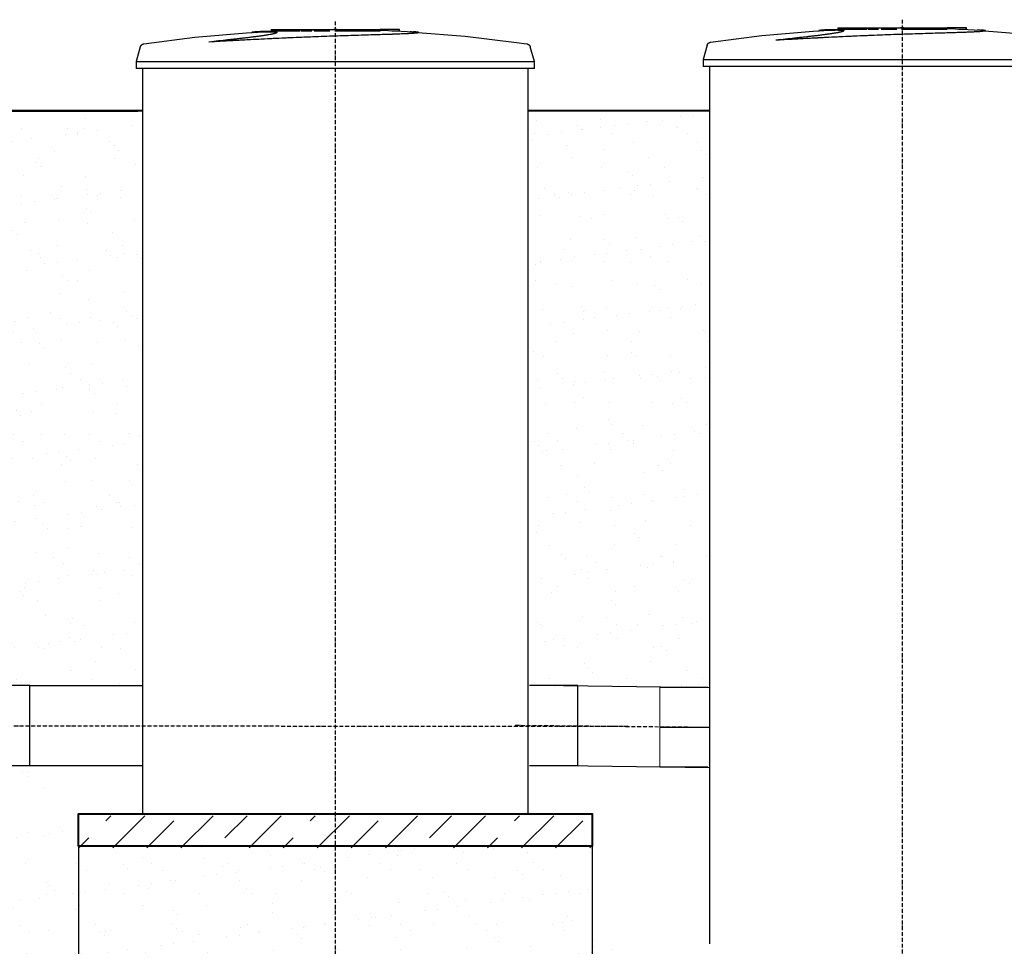
# Model space of a CAD drawing. Units: millimetres. Extents: x 318393 to 1376085, y -274402 to 128463.
# Drawn here: x 1334472 to 1337537, y -266260 to -263374 of the extents above; entities that cross this region are included whole.
import ezdxf

# ---------------------------------------------------------------- set-up
doc = ezdxf.new("R2010")
doc.units = ezdxf.units.MM
doc.linetypes.add('ACAD_ISO10W100', pattern=[18, 12, -3, 0, -3])
doc.layers.add('A-GENM', color=13, linetype='Continuous')
doc.layers.add('Слой1', color=1, linetype='Continuous')
doc.layers.add('основной 2', color=7, linetype='Continuous', lineweight=40)
doc.layers.add('тонкие', color=250, linetype='Continuous', lineweight=13)
doc.styles.add('стиль2', font='isocpeur.ttf', dxfattribs={"height": 200})
doc.styles.add('стиль3', font='isocpeur.ttf', dxfattribs={"height": 150})
doc.dimstyles.new('СГЕНЕРИР_СТИЛЬ__1', dxfattribs={"dimtxt": 220, "dimasz": 190, "dimexe": 0.18, "dimexo": 0, "dimgap": 0, "dimtad": 1, "dimtoh": 1, "dimdec": 0, "dimzin": 0, "dimdsep": 46, "dimtxsty": 'стиль2', "dimblk": 'ARCHTICK', "dimcen": 0.09, "dimclrd": 7, "dimclre": 7, "dimclrt": 7, "dimadec": 0, "dimazin": 0, "dimtfac": 1, "dimtdec": 0, "dimtmove": 0, "dimatfit": 3, "dimfxl": 1, "dimtolj": 1, "dimtzin": 0, "dimarcsym": 0})
pattern_1 = [(37.5, (0, 2302.82), (-4.800094, 146.823971), [0, -115.824, 0, -129.54, 0, -123.825]), (7.5, (0, 2302.82), (134.856985, 215.04753), [0, -62.484, 0, -104.394, 0, -40.005]), (327.5, (-93.73, 2302.82), (237.297711, 0.431155), [0, -38.1, 0, -137.16, 0, -179.07]), (317.5, (-93.73, 2302.82), (229.066936, 66.878797), [0, -19.05, 0, -89.916, 0, -102.87])]

# ---------------------------------------------------------------- blocks, each defined once
blk = doc.blocks.new('_ArchTick')
at = {"color": 0, "linetype": 'ByBlock', "const_width": 0.15}
blk.add_lwpolyline([(-0.5, -0.5), (0.5, 0.5)], dxfattribs=at)
blk = doc.blocks.new('*D2634')
at = {"layer": 'DEFPOINTS', "color": 0, "transparency": 16777216}
for p in [(1334654.1, -265947.8), (1333904.3, -267271.1), (1334654.1, -268858.8)]:
    blk.add_point(p, dxfattribs=at)
at = {"layer": 'тонкие', "color": 7, "lineweight": -2, "transparency": 16777216}
for p, q in [((1334654.1, -265947.8), (1334654.1, -268859)), ((1333904.3, -267271.1), (1333904.3, -268859)), ((1333904.3, -268858.8), (1334654.1, -268858.8))]:
    blk.add_line(p, q, dxfattribs=at)
at = {"layer": 'тонкие', "color": 7, "lineweight": -2, "transparency": 16777216, "xscale": 100, "yscale": 100, "zscale": 100, "rotation": 180}
blk.add_blockref('_ArchTick', (1333904.3, -268858.8), dxfattribs=at)
at = {"layer": 'тонкие', "color": 7, "lineweight": -2, "transparency": 16777216, "xscale": 100, "yscale": 100, "zscale": 100}
blk.add_blockref('_ArchTick', (1334654.1, -268858.8), dxfattribs=at)
at = {"layer": 'тонкие', "color": 7, "transparency": 16777216, "insert": (1334279.2, -268753.8), "char_height": 150, "attachment_point": 5, "style": 'стиль3'}
blk.add_mtext('\\A1;750', dxfattribs=at)
blk = doc.blocks.new('*D2635')
at = {"layer": 'DEFPOINTS', "color": 0, "transparency": 16777216}
for p in [(1334654.1, -265947.8), (1336254.1, -265947.8), (1336254.1, -268858.8)]:
    blk.add_point(p, dxfattribs=at)
at = {"layer": 'тонкие', "color": 7, "lineweight": -2, "transparency": 16777216}
for p, q in [((1334654.1, -265947.8), (1334654.1, -268859)), ((1336254.1, -265947.8), (1336254.1, -268859)), ((1334654.1, -268858.8), (1336254.1, -268858.8))]:
    blk.add_line(p, q, dxfattribs=at)
at = {"layer": 'тонкие', "color": 7, "lineweight": -2, "transparency": 16777216, "xscale": 100, "yscale": 100, "zscale": 100, "rotation": 180}
blk.add_blockref('_ArchTick', (1334654.1, -268858.8), dxfattribs=at)
at = {"layer": 'тонкие', "color": 7, "lineweight": -2, "transparency": 16777216, "xscale": 100, "yscale": 100, "zscale": 100}
blk.add_blockref('_ArchTick', (1336254.1, -268858.8), dxfattribs=at)
at = {"layer": 'тонкие', "color": 7, "transparency": 16777216, "insert": (1335454.1, -268753.8), "char_height": 150, "attachment_point": 5, "style": 'стиль3'}
blk.add_mtext('\\A1;1600', dxfattribs=at)
blk = doc.blocks.new('*D2636')
at = {"layer": 'DEFPOINTS', "color": 0, "transparency": 16777216}
for p in [(1336254.1, -265947.8), (1336419.1, -266362.7), (1336419.1, -268858.8)]:
    blk.add_point(p, dxfattribs=at)
at = {"layer": 'тонкие', "color": 7, "lineweight": -2, "transparency": 16777216}
for p, q in [((1336254.1, -265947.8), (1336254.1, -268859)), ((1336419.1, -266362.7), (1336419.1, -268859)), ((1336336.6, -268858.8), (1336729.5, -268421.3)), ((1336729.5, -268421.3), (1337044.5, -268421.3)), ((1336254.1, -268858.8), (1336419.1, -268858.8))]:
    blk.add_line(p, q, dxfattribs=at)
at = {"layer": 'тонкие', "color": 7, "lineweight": -2, "transparency": 16777216, "xscale": 100, "yscale": 100, "zscale": 100, "rotation": 180}
blk.add_blockref('_ArchTick', (1336254.1, -268858.8), dxfattribs=at)
at = {"layer": 'тонкие', "color": 7, "lineweight": -2, "transparency": 16777216, "xscale": 100, "yscale": 100, "zscale": 100}
blk.add_blockref('_ArchTick', (1336419.1, -268858.8), dxfattribs=at)
at = {"layer": 'тонкие', "color": 7, "transparency": 16777216, "insert": (1336887, -268316.3), "char_height": 150, "attachment_point": 5, "style": 'стиль3'}
blk.add_mtext('\\A1;165', dxfattribs=at)

msp = doc.modelspace()

# ---------------------------------------------------------------- hatches: boundary and pattern name
at = {"layer": 'тонкие'}
h = msp.add_hatch(dxfattribs=at)
h.set_pattern_fill('AR-SAND', color=256, scale=3)
h.set_pattern_definition(pattern_1)
h.paths.add_polyline_path([(1332894.3, -263657.9), (1334854.1, -263657.9), (1334854.1, -265447.8), (1333496.7, -265421.1), (1333324.3, -265209.1), (1332889.3, -265197.1)])
h = msp.add_hatch(dxfattribs=at)
h.set_pattern_fill('AR-SAND', color=256, scale=3)
h.set_pattern_definition(pattern_1)
h.paths.add_polyline_path([(1336069.1, -263657.9), (1336614.1, -263657.9), (1336614.1, -265452.3), (1336069.1, -265452.3)])
h = msp.add_hatch(dxfattribs=at)
h.set_pattern_fill('AR-SAND', color=256, scale=3)
h.set_pattern_definition(pattern_1)
h.paths.add_polyline_path([(1333372.5, -267321.1), (1334185, -267321.1), (1334654.1, -266562.7), (1338019.1, -266562.7), (1338019.1, -266362.7), (1336419.1, -266362.7), (1336254.1, -265947.8), (1334654.1, -265947.8), (1334503.2, -265697.8), (1333575.6, -265771.1), (1333603.6, -266259.5), (1333507.4, -266964.1)])
h = msp.add_hatch(dxfattribs=at)
h.set_pattern_fill('JIS_STN_1E', color=256, scale=150)
h.set_pattern_definition([(45, (171884.92, 39972.02), (-106.066017, 106.066017), []), (45, (171990.67, 39972.02), (-106.066017, 106.066017), [150, -75])])
h.paths.add_polyline_path([(1336254.1, -265953.6), (1334654.1, -265953.6), (1334654.1, -265853.6), (1336254.1, -265853.6)])

# ---------------------------------------------------------------- linework, layer by layer
at = {"layer": 'A-GENM'}
for p, q in [((1335017.1, -263428.9), (1335177.4, -263414.8)), ((1335177.4, -263414.8), (1335210.3, -263412.7)), ((1335210.3, -263411.7), (1335371.1, -263405.4)), ((1335254.1, -263404.6), (1335254.1, -263409.6)), ((1335254.2, -263404.6), (1335593.5, -263404.6)), ((1335343.6, -263409.6), (1335254.2, -263409.6)), ((1335355.2, -263409.6), (1335346.6, -263409.6)), ((1335380.8, -263409.6), (1335355.5, -263409.6)), ((1335371.1, -263405.4), (1335402.8, -263405.1)), ((1335437.6, -263409.6), (1335388.5, -263409.6)), ((1335449.3, -263404.6), (1335449.3, -263404.6)), ((1335449.3, -263404.6), (1335449.3, -263404.6)), ((1335449.3, -263404.6), (1335449.3, -263404.6)), ((1335449.3, -263404.6), (1335449.3, -263404.6)), ((1335449.3, -263404.6), (1335449.4, -263404.6)), ((1335449.4, -263404.6), (1335449.3, -263404.6)), ((1335449.3, -263404.6), (1335449.3, -263404.6)), ((1335449.3, -263404.6), (1335449.3, -263404.6)), ((1335449.3, -263404.6), (1335449.3, -263404.6)), ((1335449.4, -263404.6), (1335449.4, -263404.6)), ((1335449.4, -263404.6), (1335449.5, -263404.6)), ((1335449.5, -263404.6), (1335449.4, -263404.6)), ((1335449.4, -263404.6), (1335449.4, -263404.6)), ((1335449.4, -263404.6), (1335449.4, -263404.6)), ((1335449.5, -263404.6), (1335449.5, -263404.6)), ((1335449.5, -263404.6), (1335449.6, -263404.6)), ((1335449.6, -263404.6), (1335449.5, -263404.6)), ((1335449.6, -263404.6), (1335449.7, -263404.6)), ((1335449.7, -263404.6), (1335449.6, -263404.6)), ((1335449.6, -263404.6), (1335449.6, -263404.6)), ((1335449.7, -263404.6), (1335449.7, -263404.6)), ((1335449.7, -263404.6), (1335449.8, -263404.6)), ((1335449.8, -263404.6), (1335449.7, -263404.6)), ((1335449.8, -263404.6), (1335449.9, -263404.6)), ((1335449.9, -263404.6), (1335449.8, -263404.6)), ((1335449.9, -263404.6), (1335450, -263404.6)), ((1335450, -263404.6), (1335449.9, -263404.6)), ((1335450, -263404.6), (1335450.1, -263404.6)), ((1335450.1, -263404.6), (1335450, -263404.6)), ((1335450.1, -263404.6), (1335450.2, -263404.6)), ((1335450.2, -263404.6), (1335450.1, -263404.6)), ((1335450.2, -263404.6), (1335450.3, -263404.6)), ((1335450.3, -263404.6), (1335450.2, -263404.6)), ((1335450.3, -263404.6), (1335450.5, -263404.6)), ((1335450.4, -263404.6), (1335450.3, -263404.6)), ((1335450.5, -263404.6), (1335450.4, -263404.6)), ((1335450.5, -263404.6), (1335450.6, -263404.6)), ((1335450.7, -263404.6), (1335450.5, -263404.6)), ((1335450.6, -263404.6), (1335450.7, -263404.6)), ((1335450.7, -263404.6), (1335450.9, -263404.6)), ((1335450.8, -263404.6), (1335450.7, -263404.6)), ((1335451, -263404.6), (1335450.8, -263404.6)), ((1335450.9, -263404.6), (1335451, -263404.6)), ((1335451, -263404.6), (1335451.2, -263404.6)), ((1335451.1, -263404.6), (1335451, -263404.6)), ((1335451.3, -263404.6), (1335451.1, -263404.6)), ((1335451.2, -263404.6), (1335451.3, -263404.6)), ((1335451.3, -263404.6), (1335451.5, -263404.6)), ((1335451.4, -263404.6), (1335451.3, -263404.6)), ((1335451.6, -263404.6), (1335451.4, -263404.6)), ((1335451.5, -263404.6), (1335451.6, -263404.6)), ((1335451.6, -263404.6), (1335451.8, -263404.6)), ((1335451.7, -263404.6), (1335451.6, -263404.6)), ((1335451.9, -263404.6), (1335451.7, -263404.6)), ((1335451.8, -263404.6), (1335452, -263404.6)), ((1335452.1, -263404.6), (1335451.9, -263404.6)), ((1335452, -263404.6), (1335452.2, -263404.6)), ((1335452.3, -263404.6), (1335452.1, -263404.6)), ((1335452.2, -263404.6), (1335452.3, -263404.6)), ((1335452.3, -263404.6), (1335452.5, -263404.6)), ((1335452.4, -263404.6), (1335452.3, -263404.6)), ((1335593.5, -263409.6), (1335452.3, -263409.6)), ((1335452.6, -263404.6), (1335452.4, -263404.6)), ((1335452.5, -263404.6), (1335452.7, -263404.6)), ((1335452.8, -263404.6), (1335452.6, -263404.6)), ((1335452.7, -263404.6), (1335452.9, -263404.6)), ((1335453, -263404.6), (1335452.8, -263404.6)), ((1335452.9, -263404.6), (1335453.1, -263404.6)), ((1335453.2, -263404.6), (1335453, -263404.6)), ((1335453.1, -263404.6), (1335453.3, -263404.6)), ((1335453.4, -263404.6), (1335453.2, -263404.6)), ((1335453.3, -263404.6), (1335453.5, -263404.6)), ((1335453.6, -263404.6), (1335453.4, -263404.6)), ((1335453.5, -263404.6), (1335453.6, -263404.6)), ((1335453.6, -263404.6), (1335453.8, -263404.6)), ((1335453.7, -263404.6), (1335453.6, -263404.6)), ((1335453.9, -263404.6), (1335453.7, -263404.6)), ((1335453.8, -263404.6), (1335454, -263404.6)), ((1335454.1, -263404.6), (1335453.9, -263404.6)), ((1335454, -263404.6), (1335454.2, -263404.6)), ((1335454.3, -263404.6), (1335454.1, -263404.6)), ((1335454.2, -263404.6), (1335454.4, -263404.6)), ((1335454.5, -263404.6), (1335454.3, -263404.6)), ((1335454.4, -263404.6), (1335454.6, -263404.6)), ((1335454.7, -263404.6), (1335454.5, -263404.6)), ((1335454.6, -263404.6), (1335454.8, -263404.6)), ((1335454.9, -263404.6), (1335454.7, -263404.6)), ((1335454.8, -263404.6), (1335455, -263404.6)), ((1335455.1, -263404.6), (1335454.9, -263404.6)), ((1335455, -263404.6), (1335455.2, -263404.6)), ((1335455.3, -263404.6), (1335455.1, -263404.6)), ((1335455.2, -263404.6), (1335455.4, -263404.6)), ((1335455.5, -263404.6), (1335455.3, -263404.6)), ((1335455.4, -263404.6), (1335455.5, -263404.6)), ((1335455.5, -263404.6), (1335455.7, -263404.6)), ((1335455.6, -263404.6), (1335455.5, -263404.6)), ((1335455.8, -263404.6), (1335455.6, -263404.6)), ((1335455.7, -263404.6), (1335455.9, -263404.6)), ((1335456, -263404.6), (1335455.8, -263404.6)), ((1335455.9, -263404.6), (1335456.1, -263404.6)), ((1335456.2, -263404.6), (1335456, -263404.6)), ((1335456.1, -263404.6), (1335456.3, -263404.6)), ((1335456.3, -263404.6), (1335456.2, -263404.6)), ((1335456.3, -263404.6), (1335456.4, -263404.6)), ((1335456.5, -263404.6), (1335456.3, -263404.6)), ((1335456.4, -263404.6), (1335456.6, -263404.6)), ((1335456.7, -263404.6), (1335456.5, -263404.6)), ((1335456.6, -263404.6), (1335456.8, -263404.6)), ((1335456.8, -263404.6), (1335456.7, -263404.6)), ((1335456.8, -263404.6), (1335456.9, -263404.6)), ((1335457, -263404.6), (1335456.8, -263404.6)), ((1335456.9, -263404.6), (1335457.1, -263404.6)), ((1335457.1, -263404.6), (1335457, -263404.6)), ((1335457.1, -263404.6), (1335457.2, -263404.6)), ((1335457.3, -263404.6), (1335457.1, -263404.6)), ((1335457.2, -263404.6), (1335457.4, -263404.6)), ((1335457.4, -263404.6), (1335457.3, -263404.6)), ((1335457.4, -263404.6), (1335457.5, -263404.6)), ((1335457.6, -263404.6), (1335457.4, -263404.6)), ((1335457.5, -263404.6), (1335457.6, -263404.6)), ((1335457.6, -263404.6), (1335457.8, -263404.6)), ((1335457.7, -263404.6), (1335457.6, -263404.6)), ((1335457.8, -263404.6), (1335457.7, -263404.6)), ((1335457.8, -263404.6), (1335457.9, -263404.6)), ((1335457.9, -263404.6), (1335457.8, -263404.6)), ((1335457.9, -263404.6), (1335458, -263404.6)), ((1335458.1, -263404.6), (1335457.9, -263404.6)), ((1335458, -263404.6), (1335458.1, -263404.6)), ((1335458.1, -263404.6), (1335458.2, -263404.6)), ((1335458.2, -263404.6), (1335458.1, -263404.6)), ((1335458.2, -263404.6), (1335458.3, -263404.6)), ((1335458.3, -263404.6), (1335458.2, -263404.6)), ((1335458.3, -263404.6), (1335458.4, -263404.6)), ((1335458.4, -263404.6), (1335458.3, -263404.6)), ((1335458.3, -263404.6), (1335458.3, -263404.6)), ((1335458.4, -263404.6), (1335458.5, -263404.6)), ((1335458.5, -263404.6), (1335458.4, -263404.6)), ((1335458.5, -263404.6), (1335458.5, -263404.6)), ((1335458.5, -263404.6), (1335458.6, -263404.6)), ((1335458.6, -263404.6), (1335458.5, -263404.6)), ((1335458.6, -263404.6), (1335458.7, -263404.6)), ((1335458.7, -263404.6), (1335458.6, -263404.6)), ((1335458.6, -263404.6), (1335458.6, -263404.6)), ((1335458.7, -263404.6), (1335458.7, -263404.6)), ((1335458.7, -263404.6), (1335458.8, -263404.6)), ((1335458.8, -263404.6), (1335458.7, -263404.6)), ((1335458.8, -263404.6), (1335458.8, -263404.6)), ((1335458.8, -263404.6), (1335458.8, -263404.6)), ((1335458.8, -263404.6), (1335458.9, -263404.6)), ((1335458.9, -263404.6), (1335458.8, -263404.6)), ((1335458.8, -263404.6), (1335458.8, -263404.6)), ((1335458.8, -263404.6), (1335458.8, -263404.6)), ((1335458.9, -263404.6), (1335458.9, -263404.6)), ((1335458.9, -263404.6), (1335458.9, -263404.6)), ((1335458.9, -263404.6), (1335458.9, -263404.6)), ((1335458.9, -263404.6), (1335458.9, -263404.6)), ((1335458.9, -263404.6), (1335458.9, -263404.6)), ((1335546.4, -263406.4), (1335619.8, -263407.8)), ((1335593.5, -263409.6), (1335593.5, -263404.6)), ((1335602.8, -263404.6), (1335593.8, -263404.6)), ((1335602.7, -263408.6), (1335602.7, -263404.6)), ((1335653.1, -263404.6), (1335602.7, -263404.6)), ((1335619.8, -263407.8), (1335697.9, -263411.7)), ((1335653.1, -263409.6), (1335630.5, -263409.6)), ((1335653.1, -263409.6), (1335653.1, -263404.6)), ((1335654.1, -263404.6), (1335653.1, -263404.6)), ((1335654.1, -263409.6), (1335653.1, -263409.6)), ((1335654.1, -263409.6), (1335654.1, -263404.6)), ((1335697.9, -263412.7), (1335858.3, -263425.5)), ((1335713.4, -263414.6), (1335713.4, -263413.6)), ((1336782.1, -263423.4), (1336942.4, -263409.3)), ((1336942.4, -263409.3), (1336975.3, -263407.2)), ((1336975.3, -263406.2), (1337136.1, -263399.9)), ((1337019.1, -263399.1), (1337019.1, -263404.1)), ((1337019.2, -263399.1), (1337358.5, -263399.1)), ((1337108.6, -263404.1), (1337019.2, -263404.1)), ((1337120.2, -263404.1), (1337111.6, -263404.1)), ((1337145.8, -263404.1), (1337120.5, -263404.1)), ((1337136.1, -263399.9), (1337167.8, -263399.6)), ((1337202.6, -263404.1), (1337153.5, -263404.1)), ((1337214.3, -263399.1), (1337214.3, -263399.1)), ((1337214.3, -263399.1), (1337214.3, -263399.1)), ((1337214.3, -263399.1), (1337214.3, -263399.1)), ((1337214.3, -263399.1), (1337214.3, -263399.1)), ((1337214.3, -263399.1), (1337214.4, -263399.1)), ((1337214.4, -263399.1), (1337214.3, -263399.1)), ((1337214.3, -263399.1), (1337214.3, -263399.1)), ((1337214.3, -263399.1), (1337214.3, -263399.1)), ((1337214.3, -263399.1), (1337214.3, -263399.1)), ((1337214.4, -263399.1), (1337214.4, -263399.1)), ((1337214.4, -263399.1), (1337214.5, -263399.1)), ((1337214.5, -263399.1), (1337214.4, -263399.1)), ((1337214.4, -263399.1), (1337214.4, -263399.1)), ((1337214.4, -263399.1), (1337214.4, -263399.1)), ((1337214.5, -263399.1), (1337214.5, -263399.1)), ((1337214.5, -263399.1), (1337214.6, -263399.1)), ((1337214.6, -263399.1), (1337214.5, -263399.1)), ((1337214.6, -263399.1), (1337214.7, -263399.1)), ((1337214.7, -263399.1), (1337214.6, -263399.1)), ((1337214.6, -263399.1), (1337214.6, -263399.1)), ((1337214.7, -263399.1), (1337214.7, -263399.1)), ((1337214.7, -263399.1), (1337214.8, -263399.1)), ((1337214.8, -263399.1), (1337214.7, -263399.1)), ((1337214.8, -263399.1), (1337214.9, -263399.1)), ((1337214.9, -263399.1), (1337214.8, -263399.1)), ((1337214.9, -263399.1), (1337215, -263399.1)), ((1337215, -263399.1), (1337214.9, -263399.1)), ((1337215, -263399.1), (1337215.1, -263399.1)), ((1337215.1, -263399.1), (1337215, -263399.1)), ((1337215.1, -263399.1), (1337215.2, -263399.1)), ((1337215.2, -263399.1), (1337215.1, -263399.1)), ((1337215.2, -263399.1), (1337215.3, -263399.1)), ((1337215.3, -263399.1), (1337215.2, -263399.1)), ((1337215.3, -263399.1), (1337215.5, -263399.1)), ((1337215.4, -263399.1), (1337215.3, -263399.1)), ((1337215.5, -263399.1), (1337215.4, -263399.1)), ((1337215.5, -263399.1), (1337215.6, -263399.1)), ((1337215.7, -263399.1), (1337215.5, -263399.1)), ((1337215.6, -263399.1), (1337215.7, -263399.1)), ((1337215.7, -263399.1), (1337215.9, -263399.1)), ((1337215.8, -263399.1), (1337215.7, -263399.1)), ((1337216, -263399.1), (1337215.8, -263399.1)), ((1337215.9, -263399.1), (1337216, -263399.1)), ((1337216, -263399.1), (1337216.2, -263399.1)), ((1337216.1, -263399.1), (1337216, -263399.1)), ((1337216.3, -263399.1), (1337216.1, -263399.1)), ((1337216.2, -263399.1), (1337216.3, -263399.1)), ((1337216.3, -263399.1), (1337216.5, -263399.1)), ((1337216.4, -263399.1), (1337216.3, -263399.1)), ((1337216.6, -263399.1), (1337216.4, -263399.1)), ((1337216.5, -263399.1), (1337216.6, -263399.1)), ((1337216.6, -263399.1), (1337216.8, -263399.1)), ((1337216.7, -263399.1), (1337216.6, -263399.1)), ((1337216.9, -263399.1), (1337216.7, -263399.1)), ((1337216.8, -263399.1), (1337217, -263399.1)), ((1337217.1, -263399.1), (1337216.9, -263399.1)), ((1337217, -263399.1), (1337217.2, -263399.1)), ((1337217.3, -263399.1), (1337217.1, -263399.1)), ((1337217.2, -263399.1), (1337217.3, -263399.1)), ((1337217.3, -263399.1), (1337217.5, -263399.1)), ((1337217.4, -263399.1), (1337217.3, -263399.1)), ((1337358.5, -263404.1), (1337217.3, -263404.1)), ((1337217.6, -263399.1), (1337217.4, -263399.1)), ((1337217.5, -263399.1), (1337217.7, -263399.1)), ((1337217.8, -263399.1), (1337217.6, -263399.1)), ((1337217.7, -263399.1), (1337217.9, -263399.1)), ((1337218, -263399.1), (1337217.8, -263399.1)), ((1337217.9, -263399.1), (1337218.1, -263399.1)), ((1337218.2, -263399.1), (1337218, -263399.1)), ((1337218.1, -263399.1), (1337218.3, -263399.1)), ((1337218.4, -263399.1), (1337218.2, -263399.1)), ((1337218.3, -263399.1), (1337218.5, -263399.1)), ((1337218.6, -263399.1), (1337218.4, -263399.1)), ((1337218.5, -263399.1), (1337218.6, -263399.1)), ((1337218.6, -263399.1), (1337218.8, -263399.1)), ((1337218.7, -263399.1), (1337218.6, -263399.1)), ((1337218.9, -263399.1), (1337218.7, -263399.1)), ((1337218.8, -263399.1), (1337219, -263399.1)), ((1337219.1, -263399.1), (1337218.9, -263399.1)), ((1337219, -263399.1), (1337219.2, -263399.1)), ((1337219.3, -263399.1), (1337219.1, -263399.1)), ((1337219.2, -263399.1), (1337219.4, -263399.1)), ((1337219.5, -263399.1), (1337219.3, -263399.1)), ((1337219.4, -263399.1), (1337219.6, -263399.1)), ((1337219.7, -263399.1), (1337219.5, -263399.1)), ((1337219.6, -263399.1), (1337219.8, -263399.1)), ((1337219.9, -263399.1), (1337219.7, -263399.1)), ((1337219.8, -263399.1), (1337220, -263399.1)), ((1337220.1, -263399.1), (1337219.9, -263399.1)), ((1337220, -263399.1), (1337220.2, -263399.1)), ((1337220.3, -263399.1), (1337220.1, -263399.1)), ((1337220.2, -263399.1), (1337220.4, -263399.1)), ((1337220.5, -263399.1), (1337220.3, -263399.1)), ((1337220.4, -263399.1), (1337220.5, -263399.1)), ((1337220.5, -263399.1), (1337220.7, -263399.1)), ((1337220.6, -263399.1), (1337220.5, -263399.1)), ((1337220.8, -263399.1), (1337220.6, -263399.1)), ((1337220.7, -263399.1), (1337220.9, -263399.1)), ((1337221, -263399.1), (1337220.8, -263399.1)), ((1337220.9, -263399.1), (1337221.1, -263399.1)), ((1337221.2, -263399.1), (1337221, -263399.1)), ((1337221.1, -263399.1), (1337221.3, -263399.1)), ((1337221.3, -263399.1), (1337221.2, -263399.1)), ((1337221.3, -263399.1), (1337221.4, -263399.1)), ((1337221.5, -263399.1), (1337221.3, -263399.1)), ((1337221.4, -263399.1), (1337221.6, -263399.1)), ((1337221.7, -263399.1), (1337221.5, -263399.1)), ((1337221.6, -263399.1), (1337221.8, -263399.1)), ((1337221.8, -263399.1), (1337221.7, -263399.1)), ((1337221.8, -263399.1), (1337221.9, -263399.1)), ((1337222, -263399.1), (1337221.8, -263399.1)), ((1337221.9, -263399.1), (1337222.1, -263399.1)), ((1337222.1, -263399.1), (1337222, -263399.1)), ((1337222.1, -263399.1), (1337222.2, -263399.1)), ((1337222.3, -263399.1), (1337222.1, -263399.1)), ((1337222.2, -263399.1), (1337222.4, -263399.1)), ((1337222.4, -263399.1), (1337222.3, -263399.1)), ((1337222.4, -263399.1), (1337222.5, -263399.1)), ((1337222.6, -263399.1), (1337222.4, -263399.1)), ((1337222.5, -263399.1), (1337222.6, -263399.1)), ((1337222.6, -263399.1), (1337222.8, -263399.1)), ((1337222.7, -263399.1), (1337222.6, -263399.1)), ((1337222.8, -263399.1), (1337222.7, -263399.1)), ((1337222.8, -263399.1), (1337222.9, -263399.1)), ((1337222.9, -263399.1), (1337222.8, -263399.1)), ((1337222.9, -263399.1), (1337223, -263399.1)), ((1337223.1, -263399.1), (1337222.9, -263399.1)), ((1337223, -263399.1), (1337223.1, -263399.1)), ((1337223.1, -263399.1), (1337223.2, -263399.1)), ((1337223.2, -263399.1), (1337223.1, -263399.1)), ((1337223.2, -263399.1), (1337223.3, -263399.1)), ((1337223.3, -263399.1), (1337223.2, -263399.1)), ((1337223.3, -263399.1), (1337223.4, -263399.1)), ((1337223.4, -263399.1), (1337223.3, -263399.1)), ((1337223.3, -263399.1), (1337223.3, -263399.1)), ((1337223.4, -263399.1), (1337223.5, -263399.1)), ((1337223.5, -263399.1), (1337223.4, -263399.1)), ((1337223.5, -263399.1), (1337223.5, -263399.1)), ((1337223.5, -263399.1), (1337223.6, -263399.1)), ((1337223.6, -263399.1), (1337223.5, -263399.1)), ((1337223.6, -263399.1), (1337223.7, -263399.1)), ((1337223.7, -263399.1), (1337223.6, -263399.1)), ((1337223.6, -263399.1), (1337223.6, -263399.1)), ((1337223.7, -263399.1), (1337223.7, -263399.1)), ((1337223.7, -263399.1), (1337223.8, -263399.1)), ((1337223.8, -263399.1), (1337223.7, -263399.1)), ((1337223.8, -263399.1), (1337223.8, -263399.1)), ((1337223.8, -263399.1), (1337223.8, -263399.1)), ((1337223.8, -263399.1), (1337223.9, -263399.1)), ((1337223.9, -263399.1), (1337223.8, -263399.1)), ((1337223.8, -263399.1), (1337223.8, -263399.1)), ((1337223.8, -263399.1), (1337223.8, -263399.1)), ((1337223.9, -263399.1), (1337223.9, -263399.1)), ((1337223.9, -263399.1), (1337223.9, -263399.1)), ((1337223.9, -263399.1), (1337223.9, -263399.1)), ((1337223.9, -263399.1), (1337223.9, -263399.1)), ((1337223.9, -263399.1), (1337223.9, -263399.1)), ((1337311.4, -263400.9), (1337384.8, -263402.4)), ((1337358.5, -263404.1), (1337358.5, -263399.1)), ((1337367.8, -263399.1), (1337358.8, -263399.1)), ((1337367.7, -263403.2), (1337367.7, -263399.1)), ((1337418.1, -263399.1), (1337367.7, -263399.1)), ((1337384.8, -263402.4), (1337462.9, -263406.2)), ((1337418.1, -263404.1), (1337395.5, -263404.1)), ((1337418.1, -263404.1), (1337418.1, -263399.1)), ((1337419.1, -263399.1), (1337418.1, -263399.1)), ((1337419.1, -263404.1), (1337418.1, -263404.1)), ((1337419.1, -263404.1), (1337419.1, -263399.1)), ((1337462.9, -263407.2), (1337623.3, -263420)), ((1337478.4, -263409.1), (1337478.4, -263408.1)), ((1334857.6, -263449.4), (1335017.1, -263428.9)), ((1335061.4, -263443.5), (1335061.4, -263442.5)), ((1335858.3, -263425.5), (1336018, -263444.7)), ((1336018, -263444.7), (1336050.6, -263449.4)), ((1336614, -263449), (1336614.4, -263448.6)), ((1336614.4, -263448.6), (1336614.7, -263448.2)), ((1336614.7, -263448.2), (1336615, -263447.8)), ((1336615, -263447.8), (1336615.4, -263447.4)), ((1336615.4, -263447.4), (1336615.8, -263447.1)), ((1336615.8, -263447.1), (1336616.2, -263446.7)), ((1336616.2, -263446.7), (1336616.6, -263446.4)), ((1336616.6, -263446.4), (1336617, -263446.1)), ((1336617, -263446.1), (1336617.4, -263445.8)), ((1336617.4, -263445.8), (1336617.9, -263445.6)), ((1336617.9, -263445.6), (1336618.3, -263445.3)), ((1336618.3, -263445.3), (1336618.8, -263445.1)), ((1336618.8, -263445.1), (1336619.3, -263444.8)), ((1336619.3, -263444.8), (1336619.7, -263444.6)), ((1336619.7, -263444.6), (1336620.2, -263444.5)), ((1336620.2, -263444.5), (1336620.7, -263444.3)), ((1336620.7, -263444.3), (1336621.2, -263444.2)), ((1336621.2, -263444.2), (1336621.7, -263444)), ((1336621.7, -263444), (1336622.2, -263443.9)), ((1336622.2, -263443.9), (1336622.6, -263443.9)), ((1336622.6, -263443.9), (1336782.1, -263423.4)), ((1336826.4, -263438), (1336826.4, -263437)), ((1334847, -263458.7), (1334834.1, -263503.8)), ((1334847, -263458.7), (1334847.1, -263458.2)), ((1334847.1, -263458.2), (1334847.3, -263457.7)), ((1334847.3, -263457.7), (1334847.5, -263457.2)), ((1334847.5, -263457.2), (1334847.7, -263456.7)), ((1334847.7, -263456.7), (1334847.9, -263456.2)), ((1334847.9, -263456.2), (1334848.2, -263455.8)), ((1334848.2, -263455.8), (1334848.4, -263455.3)), ((1334848.4, -263455.3), (1334848.7, -263454.9)), ((1334848.7, -263454.9), (1334849, -263454.5)), ((1334849, -263454.5), (1334849.4, -263454.1)), ((1334849.4, -263454.1), (1334849.7, -263453.7)), ((1334849.7, -263453.7), (1334850, -263453.3)), ((1334850, -263453.3), (1334850.4, -263452.9)), ((1334850.4, -263452.9), (1334850.8, -263452.6)), ((1334850.8, -263452.6), (1334851.2, -263452.2)), ((1334851.2, -263452.2), (1334851.6, -263451.9)), ((1334851.6, -263451.9), (1334852, -263451.6)), ((1334852, -263451.6), (1334852.4, -263451.3)), ((1334852.4, -263451.3), (1334852.9, -263451)), ((1334852.9, -263451), (1334853.3, -263450.8)), ((1334853.3, -263450.8), (1334853.8, -263450.5)), ((1334853.8, -263450.5), (1334854.3, -263450.3)), ((1334854.3, -263450.3), (1334854.7, -263450.1)), ((1334854.7, -263450.1), (1334855.2, -263449.9)), ((1334855.2, -263449.9), (1334855.7, -263449.8)), ((1334855.7, -263449.8), (1334856.2, -263449.6)), ((1334856.2, -263449.6), (1334856.7, -263449.5)), ((1334856.7, -263449.5), (1334857.2, -263449.4)), ((1334857.2, -263449.4), (1334857.6, -263449.4)), ((1336050.6, -263449.4), (1336051.1, -263449.4)), ((1336051.1, -263449.4), (1336051.6, -263449.6)), ((1336051.6, -263449.6), (1336052.1, -263449.7)), ((1336052.1, -263449.7), (1336052.6, -263449.8)), ((1336052.6, -263449.8), (1336053.1, -263450)), ((1336053.1, -263450), (1336053.6, -263450.2)), ((1336053.6, -263450.2), (1336054.1, -263450.4)), ((1336054.1, -263450.4), (1336054.5, -263450.6)), ((1336054.5, -263450.6), (1336055, -263450.9)), ((1336055, -263450.9), (1336055.5, -263451.1)), ((1336055.5, -263451.1), (1336055.9, -263451.4)), ((1336055.9, -263451.4), (1336056.3, -263451.7)), ((1336056.3, -263451.7), (1336056.7, -263452)), ((1336056.7, -263452), (1336057.1, -263452.3)), ((1336057.1, -263452.3), (1336057.5, -263452.7)), ((1336057.5, -263452.7), (1336057.9, -263453)), ((1336057.9, -263453), (1336058.3, -263453.4)), ((1336058.3, -263453.4), (1336058.6, -263453.8)), ((1336058.6, -263453.8), (1336058.9, -263454.2)), ((1336058.9, -263454.2), (1336059.2, -263454.6)), ((1336059.2, -263454.6), (1336059.5, -263455.1)), ((1336059.5, -263455.1), (1336059.8, -263455.5)), ((1336059.8, -263455.5), (1336060.1, -263456)), ((1336060.1, -263456), (1336060.3, -263456.4)), ((1336060.3, -263456.4), (1336060.5, -263456.9)), ((1336060.5, -263456.9), (1336060.7, -263457.4)), ((1336060.7, -263457.4), (1336060.9, -263457.8)), ((1336060.9, -263457.8), (1336061.1, -263458.3)), ((1336061.1, -263458.3), (1336061.2, -263458.7)), ((1336074.1, -263503.8), (1336061.2, -263458.7)), ((1336612, -263453.2), (1336599.1, -263498.3)), ((1336612, -263453.2), (1336612.1, -263452.7)), ((1336612.1, -263452.7), (1336612.3, -263452.2)), ((1336612.3, -263452.2), (1336612.5, -263451.7)), ((1336612.5, -263451.7), (1336612.7, -263451.2)), ((1336612.7, -263451.2), (1336612.9, -263450.8)), ((1336612.9, -263450.8), (1336613.2, -263450.3)), ((1336613.2, -263450.3), (1336613.4, -263449.9)), ((1336613.4, -263449.9), (1336613.7, -263449.4)), ((1336613.7, -263449.4), (1336614, -263449)), ((1334834.1, -263503.8), (1334834.1, -263525.6)), ((1334834.1, -263503.8), (1336074.1, -263503.8)), ((1336074.1, -263525.6), (1336074.1, -263503.8)), ((1336599.1, -263498.3), (1336599.1, -263520.1)), ((1336599.1, -263498.3), (1337839.1, -263498.3)), ((1336074.1, -263525.6), (1334834.1, -263525.6)), ((1334854.1, -263525.6), (1334854.1, -265847.8)), ((1336054.1, -265847.8), (1336054.1, -263525.6)), ((1337839.1, -263520.1), (1336599.1, -263520.1)), ((1336619.1, -263520.1), (1336619.1, -266252.3))]:
    msp.add_line(p, q, dxfattribs=at)
at = {"layer": 'A-GENM', "ltscale": 75}
msp.add_line((1336069.1, -263748), (1336069.1, -263748), dxfattribs=at)
at = {"layer": 'A-GENM', "ltscale": 100}
for p, q in [((1334503.2, -265447.8), (1333551.5, -265447.8)), ((1334503.2, -265697.8), (1334503.2, -265447.8)), ((1334503.2, -265447.8), (1334854.1, -265447.8)), ((1336209.1, -265447.1), (1336059.1, -265447.1)), ((1336164.1, -265447.1), (1336619.1, -265453.5)), ((1336209.1, -265697.1), (1336209.1, -265447.1)), ((1336464.1, -265452.3), (1336614.1, -265452.3)), ((1336464.1, -265577.3), (1336619.1, -265577.3)), ((1334503.2, -265697.8), (1333551.5, -265697.8)), ((1334854.1, -265697.8), (1334503.2, -265697.8)), ((1336059.1, -265697.1), (1336209.1, -265697.1)), ((1336164.1, -265697.1), (1336619.1, -265703.5)), ((1336614.1, -265702.3), (1336464.1, -265702.3))]:
    msp.add_line(p, q, dxfattribs=at)
at = {"layer": 'A-GENM', "lineweight": 40, "ltscale": 100}
msp.add_line((1334754.1, -265847.8), (1336154.1, -265847.8), dxfattribs=at)
at = {"layer": 'A-GENM'}
for points, knots in [([(1335061.4, -263442.5), (1335071.1, -263441.4), (1335090.5, -263439.3), (1335114.2, -263436.7), (1335132.9, -263434.6), (1335146.6, -263433.1), (1335160.1, -263431.6), (1335171.1, -263430.3), (1335179.6, -263429.3), (1335185.9, -263428.6), (1335192.1, -263427.9), (1335198.1, -263427.1), (1335203.9, -263426.4), (1335209.6, -263425.7), (1335215.1, -263424.9), (1335220.4, -263424.2), (1335225.5, -263423.5), (1335230.4, -263422.8), (1335235.1, -263422.1), (1335239.4, -263421.4), (1335243.5, -263420.8), (1335248.7, -263419.9), (1335253.4, -263419.1), (1335257.4, -263418.3), (1335260.2, -263417.7), (1335262.7, -263417.1), (1335264.9, -263416.6), (1335266.8, -263416.1), (1335268.5, -263415.6), (1335269.9, -263415.1), (1335271, -263414.6), (1335271.8, -263414.2), (1335272.4, -263413.8), (1335272.8, -263413.4), (1335272.9, -263413.1), (1335272.6, -263412.7), (1335272.1, -263412.3), (1335271, -263412), (1335269.5, -263411.6), (1335268.1, -263411.4), (1335266.5, -263411.2), (1335264.7, -263411.1), (1335262.8, -263410.9), (1335260.6, -263410.8), (1335258.3, -263410.7), (1335255.9, -263410.7), (1335253.4, -263410.6), (1335250.6, -263410.6), (1335247.8, -263410.6), (1335245, -263410.6), (1335242.1, -263410.6), (1335239.1, -263410.6), (1335236.1, -263410.7), (1335233.1, -263410.8), (1335230.1, -263410.8), (1335226, -263411), (1335221, -263411.2), (1335215.5, -263411.4), (1335212, -263411.6), (1335210.3, -263411.7)], [-1, -1, -1, -1, -0.944444, -0.888889, -0.861111, -0.833333, -0.805556, -0.777778, -0.763889, -0.75, -0.736111, -0.722222, -0.708333, -0.694444, -0.680556, -0.666667, -0.652778, -0.638889, -0.625, -0.611111, -0.597222, -0.583333, -0.555556, -0.541667, -0.527778, -0.513889, -0.5, -0.486111, -0.472222, -0.458333, -0.444444, -0.430556, -0.416667, -0.402778, -0.388889, -0.375, -0.361111, -0.333333, -0.319444, -0.305556, -0.291667, -0.277778, -0.263889, -0.25, -0.236111, -0.222222, -0.208333, -0.194444, -0.180556, -0.166667, -0.152778, -0.138889, -0.125, -0.111111, -0.097222, -0.083333, -0.055556, -0.027778, 0, 0, 0, 0]), ([(1335061.4, -263442.5), (1335083.4, -263441.2), (1335128.6, -263438.6), (1335198.6, -263435), (1335257.9, -263432.1), (1335305.2, -263429.9), (1335352.5, -263427.9), (1335410.9, -263425.6), (1335478.6, -263423.2), (1335542.8, -263421.2), (1335594.4, -263419.8), (1335633.2, -263418.6), (1335661, -263417.5), (1335683.5, -263416.5), (1335700.2, -263415.5), (1335708.9, -263414.7), (1335712.6, -263414.1), (1335713.7, -263413.6), (1335712.9, -263413.1), (1335709.1, -263412.5), (1335703.2, -263412), (1335697.9, -263411.7)], [0, 0, 0, 0, 0.076923, 0.153846, 0.230769, 0.269231, 0.307692, 0.384615, 0.461538, 0.538462, 0.615385, 0.663462, 0.711538, 0.759615, 0.807692, 0.855769, 0.879808, 0.903846, 0.927885, 0.951923, 1, 1, 1, 1]), ([(1335712.9, -263414.2), (1335713.7, -263414.5), (1335713.4, -263415), (1335707.1, -263416), (1335692.6, -263417), (1335670.3, -263418.1), (1335643.4, -263419.2), (1335601.8, -263420.6), (1335542.8, -263422.3), (1335478.6, -263424.2), (1335405.2, -263426.8), (1335323.1, -263430.1), (1335234.1, -263434.2), (1335145.7, -263438.7), (1335088.9, -263441.9), (1335061.4, -263443.5)], [0.0769231, 0.0769231, 0.0769231, 0.0769231, 0.1153846, 0.1538462, 0.2307692, 0.2692308, 0.3076923, 0.3846154, 0.4615385, 0.5384615, 0.6153846, 0.7115385, 0.8076923, 0.9038462, 1, 1, 1, 1]), ([(1335210.3, -263411.7), (1335205, -263412), (1335199.1, -263412.5), (1335195.2, -263413.1), (1335194.5, -263413.6), (1335195, -263413.8), (1335195.5, -263414)], [-1, -1, -1, -1, -0.9519231, -0.9278846, -0.9038462, -0.8846154, -0.8846154, -0.8846154, -0.8846154]), ([(1335210.3, -263412.7), (1335212.9, -263412.6), (1335216.9, -263412.3), (1335222.5, -263412.1), (1335227, -263411.9), (1335230.9, -263411.8), (1335233.8, -263411.8), (1335236.9, -263411.7), (1335240.7, -263411.6), (1335245, -263411.6), (1335249.2, -263411.6), (1335252.7, -263411.6), (1335255.3, -263411.7), (1335257.7, -263411.7), (1335260.7, -263411.8), (1335263.8, -263412), (1335266.5, -263412.2), (1335268.8, -263412.5), (1335270.5, -263412.8), (1335271.5, -263413.1), (1335272.1, -263413.4), (1335272.4, -263413.6), (1335272.5, -263413.6)], [-1, -1, -1, -1, -0.9583333, -0.9375, -0.9166667, -0.8958333, -0.8854167, -0.875, -0.8541667, -0.8333333, -0.8125, -0.7916667, -0.78125, -0.7708333, -0.75, -0.7291667, -0.7083333, -0.6875, -0.6666667, -0.6527778, -0.6388889, -0.6294432, -0.6294432, -0.6294432, -0.6294432]), ([(1336826.4, -263437), (1336836.1, -263435.9), (1336855.5, -263433.8), (1336879.2, -263431.2), (1336897.9, -263429.2), (1336911.6, -263427.7), (1336925.1, -263426.1), (1336936.1, -263424.9), (1336944.6, -263423.9), (1336950.9, -263423.1), (1336957.1, -263422.4), (1336963.1, -263421.7), (1336968.9, -263420.9), (1336974.6, -263420.2), (1336980.1, -263419.5), (1336985.4, -263418.7), (1336990.5, -263418), (1336995.4, -263417.3), (1337000.1, -263416.7), (1337004.4, -263416), (1337008.5, -263415.3), (1337013.7, -263414.4), (1337018.4, -263413.6), (1337022.4, -263412.8), (1337025.2, -263412.2), (1337027.7, -263411.7), (1337029.9, -263411.1), (1337031.8, -263410.6), (1337033.5, -263410.1), (1337034.9, -263409.6), (1337036, -263409.2), (1337036.8, -263408.7), (1337037.4, -263408.3), (1337037.8, -263408), (1337037.9, -263407.6), (1337037.6, -263407.3), (1337037.1, -263406.8), (1337036, -263406.5), (1337034.5, -263406.2), (1337033.1, -263406), (1337031.5, -263405.8), (1337029.7, -263405.6), (1337027.8, -263405.5), (1337025.6, -263405.4), (1337023.3, -263405.3), (1337020.9, -263405.2), (1337018.4, -263405.2), (1337015.6, -263405.1), (1337012.8, -263405.1), (1337010, -263405.1), (1337007.1, -263405.1), (1337004.1, -263405.2), (1337001.1, -263405.2), (1336998.1, -263405.3), (1336995.1, -263405.4), (1336991, -263405.5), (1336986, -263405.7), (1336980.5, -263405.9), (1336977, -263406.1), (1336975.3, -263406.2)], [-1, -1, -1, -1, -0.944444, -0.888889, -0.861111, -0.833333, -0.805556, -0.777778, -0.763889, -0.75, -0.736111, -0.722222, -0.708333, -0.694444, -0.680556, -0.666667, -0.652778, -0.638889, -0.625, -0.611111, -0.597222, -0.583333, -0.555556, -0.541667, -0.527778, -0.513889, -0.5, -0.486111, -0.472222, -0.458333, -0.444444, -0.430556, -0.416667, -0.402778, -0.388889, -0.375, -0.361111, -0.333333, -0.319444, -0.305556, -0.291667, -0.277778, -0.263889, -0.25, -0.236111, -0.222222, -0.208333, -0.194444, -0.180556, -0.166667, -0.152778, -0.138889, -0.125, -0.111111, -0.097222, -0.083333, -0.055556, -0.027778, 0, 0, 0, 0]), ([(1336826.4, -263437), (1336848.4, -263435.7), (1336893.6, -263433.2), (1336963.6, -263429.5), (1337022.9, -263426.6), (1337070.2, -263424.5), (1337117.5, -263422.4), (1337175.9, -263420.1), (1337243.6, -263417.8), (1337307.8, -263415.8), (1337359.4, -263414.3), (1337398.2, -263413.1), (1337426, -263412.1), (1337448.5, -263411.1), (1337465.2, -263410), (1337473.9, -263409.2), (1337477.6, -263408.6), (1337478.7, -263408.1), (1337477.9, -263407.7), (1337474.1, -263407), (1337468.2, -263406.6), (1337462.9, -263406.2)], [0, 0, 0, 0, 0.076923, 0.153846, 0.230769, 0.269231, 0.307692, 0.384615, 0.461538, 0.538462, 0.615385, 0.663462, 0.711538, 0.759615, 0.807692, 0.855769, 0.879808, 0.903846, 0.927885, 0.951923, 1, 1, 1, 1]), ([(1337477.9, -263408.8), (1337478.7, -263409), (1337478.4, -263409.5), (1337472.1, -263410.5), (1337457.6, -263411.6), (1337435.3, -263412.7), (1337408.4, -263413.8), (1337366.8, -263415.1), (1337307.8, -263416.8), (1337243.6, -263418.8), (1337170.2, -263421.3), (1337088.1, -263424.6), (1336999.1, -263428.7), (1336910.7, -263433.2), (1336853.9, -263436.4), (1336826.4, -263438)], [0.0769231, 0.0769231, 0.0769231, 0.0769231, 0.1153846, 0.1538462, 0.2307692, 0.2692308, 0.3076923, 0.3846154, 0.4615385, 0.5384615, 0.6153846, 0.7115385, 0.8076923, 0.9038462, 1, 1, 1, 1]), ([(1336975.3, -263406.2), (1336970, -263406.6), (1336964.1, -263407), (1336960.2, -263407.7), (1336959.5, -263408.1), (1336960, -263408.4), (1336960.5, -263408.5)], [-1, -1, -1, -1, -0.9519231, -0.9278846, -0.9038462, -0.8846154, -0.8846154, -0.8846154, -0.8846154]), ([(1336975.3, -263407.2), (1336977.9, -263407.1), (1336981.9, -263406.9), (1336987.5, -263406.6), (1336992, -263406.5), (1336995.9, -263406.4), (1336998.8, -263406.3), (1337001.9, -263406.2), (1337005.7, -263406.2), (1337010, -263406.1), (1337014.2, -263406.1), (1337017.7, -263406.1), (1337020.3, -263406.2), (1337022.7, -263406.3), (1337025.7, -263406.4), (1337028.8, -263406.5), (1337031.5, -263406.8), (1337033.8, -263407.1), (1337035.5, -263407.4), (1337036.5, -263407.7), (1337037.1, -263407.9), (1337037.4, -263408.1), (1337037.5, -263408.2)], [-1, -1, -1, -1, -0.9583333, -0.9375, -0.9166667, -0.8958333, -0.8854167, -0.875, -0.8541667, -0.8333333, -0.8125, -0.7916667, -0.78125, -0.7708333, -0.75, -0.7291667, -0.7083333, -0.6875, -0.6666667, -0.6527778, -0.6388889, -0.6294432, -0.6294432, -0.6294432, -0.6294432])]:
    msp.add_open_spline(points, degree=3, knots=knots, dxfattribs=at)
for points in [[(1335200.2, -263413.5), (1335202.7, -263413.2), (1335206, -263413), (1335210.3, -263412.7)], [(1335687.1, -263411.2), (1335689, -263411.2), (1335692.6, -263411.4), (1335696.2, -263411.6), (1335697.9, -263411.7)], [(1336965.2, -263408), (1336967.7, -263407.7), (1336971, -263407.5), (1336975.3, -263407.2)], [(1337452.1, -263405.7), (1337454, -263405.8), (1337457.6, -263405.9), (1337461.2, -263406.1), (1337462.9, -263406.2)]]:
    msp.add_open_spline(points, degree=3, dxfattribs=at)
at = {"layer": 'основной 2'}
msp.add_line((1332894.3, -263657.9), (1334839.1, -263657.9), dxfattribs=at)
at = {"layer": 'основной 2', "ltscale": 75}
for p, q in [((1334854.1, -263657.9), (1332894.3, -263657.9)), ((1336619.1, -263657.9), (1336054.1, -263657.9))]:
    msp.add_line(p, q, dxfattribs=at)
at = {"layer": 'основной 2'}
msp.add_lwpolyline([(1336254.1, -265947.8), (1334654.1, -265947.8), (1334654.1, -265847.8), (1336254.1, -265847.8)], close=True, dxfattribs=at)
at = {"layer": 'Слой1', "linetype": 'ACAD_ISO10W100'}
for p, q in [((1335454.1, -263379.5), (1335454.1, -266336.5)), ((1337219.1, -263374), (1337219.1, -266687.8)), ((1333747.4, -265572.8), (1336369, -265574.4)), ((1336014.1, -265571.4), (1336619.1, -265577.4))]:
    msp.add_line(p, q, dxfattribs=at)
at = {"layer": 'тонкие'}
msp.add_line((1336464.1, -265452.3), (1336464.1, -265702.3), dxfattribs=at)

# ---------------------------------------------------------------- dimensions: what is measured, and where the dimension line sits
for base, p1, p2, picture, middle in [((1334654.1, -268858.8), (1333904.3, -267271.1), (1334654.1, -265947.8), '*D2634', (1334279.2, -268753.8)), ((1336254.1, -268858.8), (1334654.1, -265947.8), (1336254.1, -265947.8), '*D2635', (1335454.1, -268753.8))]:
    dim = msp.add_linear_dim(base=base, p1=p1, p2=p2, dimstyle='СГЕНЕРИР_СТИЛЬ__1', override={"dimtxt": 500, "dimasz": 100, "dimgap": 30, "dimtxsty": 'стиль3', "dimtmove": 1}, dxfattribs=at)
    dim.commit()
    dim.dimension.update_dxf_attribs({"geometry": picture, "text_midpoint": middle})
dim = msp.add_linear_dim(base=(1336419.1, -268858.8), p1=(1336254.1, -265947.8), p2=(1336419.1, -266362.7), dimstyle='СГЕНЕРИР_СТИЛЬ__1', override={"dimtxt": 500, "dimasz": 100, "dimgap": 30, "dimtxsty": 'стиль3', "dimtmove": 1}, dxfattribs=at)
dim.commit()
dim.dimension.update_dxf_attribs({"geometry": '*D2636', "text_midpoint": (1336759.5, -268421.3), "dimtype": 160})

doc.saveas('drawing.dxf')
